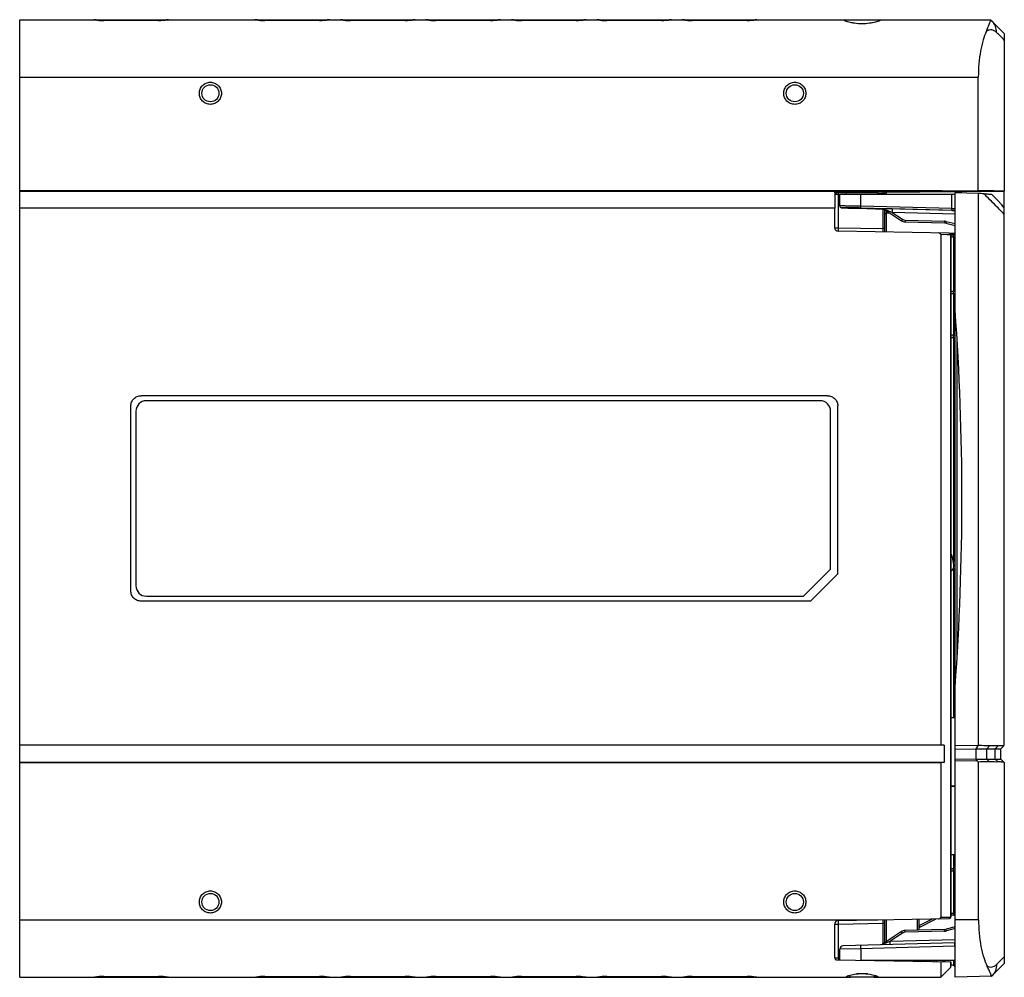
# Model space of a CAD drawing. Units: inches. Extents: x 0 to 34, y 0 to 22.
# Drawn here: x 7.6 to 13.3, y 7.1 to 12.6 of the extents above; entities that cross this region are included whole.
import ezdxf

# ---------------------------------------------------------------- set-up
doc = ezdxf.new("R2010")
doc.units = ezdxf.units.IN
doc.header["$LTSCALE"] = 1.87
doc.header["$MEASUREMENT"] = 0
doc.layers.get('0').update_dxf_attribs({"linetype": 'CONTINUOUS'})
doc.layers.add('ECAD_CN_94286201', color=7, linetype='CONTINUOUS')
doc.layers.add('ECAD_SW_PN-189342', color=7, linetype='CONTINUOUS')

msp = doc.modelspace()

# ---------------------------------------------------------------- linework, layer by layer
at = {"color": 7, "linetype": 'CONTINUOUS'}
for p, q in [((7.6195, 11.5119), (7.6195, 12.5961)), ((7.6195, 12.5961), (13.2101, 12.5961)), ((8.0464, 12.5961), (8.0495, 12.5959)), ((8.0508, 12.5954), (8.0464, 12.5961)), ((8.1038, 12.5915), (8.1038, 12.5961)), ((8.4187, 12.5917), (8.1038, 12.5917)), ((8.4187, 12.5915), (8.1038, 12.5915)), ((8.4187, 12.5915), (8.4187, 12.5961)), ((8.4761, 12.5961), (8.472, 12.5955)), ((8.4761, 12.5961), (8.473, 12.5959)), ((8.9743, 12.5961), (8.9774, 12.5959)), ((8.9787, 12.5954), (8.9743, 12.5961)), ((9.0317, 12.5915), (9.0317, 12.5961)), ((9.3467, 12.5917), (9.0317, 12.5917)), ((9.3467, 12.5915), (9.0317, 12.5915)), ((9.3467, 12.5915), (9.3467, 12.5961)), ((9.4041, 12.5961), (9.4, 12.5955)), ((9.4041, 12.5961), (9.4009, 12.5959)), ((9.4664, 12.5961), (9.4696, 12.5959)), ((9.4708, 12.5954), (9.4664, 12.5961)), ((9.5238, 12.5915), (9.5238, 12.5961)), ((9.8388, 12.5917), (9.5238, 12.5917)), ((9.8388, 12.5915), (9.5238, 12.5915)), ((9.8388, 12.5915), (9.8388, 12.5961)), ((9.8962, 12.5961), (9.8921, 12.5955)), ((9.8962, 12.5961), (9.8931, 12.5959)), ((9.9586, 12.5961), (9.9617, 12.5959)), ((9.963, 12.5954), (9.9586, 12.5961)), ((10.016, 12.5915), (10.016, 12.5961)), ((10.3309, 12.5917), (10.016, 12.5917)), ((10.3309, 12.5915), (10.016, 12.5915)), ((10.3309, 12.5915), (10.3309, 12.5961)), ((10.3883, 12.5961), (10.3843, 12.5955)), ((10.3883, 12.5961), (10.3852, 12.5959)), ((10.4507, 12.5961), (10.4538, 12.5959)), ((10.4551, 12.5954), (10.4507, 12.5961)), ((10.5081, 12.5915), (10.5081, 12.5961)), ((10.8231, 12.5917), (10.5081, 12.5917)), ((10.8231, 12.5915), (10.5081, 12.5915)), ((10.8231, 12.5915), (10.8231, 12.5961)), ((10.8805, 12.5961), (10.8764, 12.5955)), ((10.8805, 12.5961), (10.8773, 12.5959)), ((10.9428, 12.5961), (10.9459, 12.5959)), ((10.9472, 12.5954), (10.9428, 12.5961)), ((11.0002, 12.5915), (11.0002, 12.5961)), ((11.3152, 12.5917), (11.0002, 12.5917)), ((11.3152, 12.5915), (11.0002, 12.5915)), ((11.3152, 12.5915), (11.3152, 12.5961)), ((11.3726, 12.5961), (11.3685, 12.5955)), ((11.3726, 12.5961), (11.3694, 12.5959)), ((11.4349, 12.5961), (11.4381, 12.5959)), ((11.4394, 12.5954), (11.4349, 12.5961)), ((11.4924, 12.5915), (11.4924, 12.5961)), ((11.8073, 12.5917), (11.4924, 12.5917)), ((11.8073, 12.5915), (11.4924, 12.5915)), ((11.8073, 12.5915), (11.8073, 12.5961)), ((11.8647, 12.5961), (11.8606, 12.5955)), ((11.8647, 12.5961), (11.8616, 12.5959)), ((12.3611, 12.5952), (12.3642, 12.5961)), ((12.5756, 12.5961), (12.5787, 12.5952)), ((13.2101, 12.5961), (13.2101, 12.5945)), ((13.2888, 12.5174), (13.2101, 12.5961)), ((13.2888, 12.5174), (13.2888, 11.6103)), ((7.6195, 12.2661), (13.1392, 12.2661)), ((13.1392, 11.6137), (13.1392, 12.2661)), ((12.9304, 11.6119), (7.6195, 11.6119)), ((7.6195, 11.6095), (12.3223, 11.6095)), ((12.3124, 11.5998), (12.3124, 11.5119)), ((12.3186, 11.5915), (12.3124, 11.5915)), ((12.3222, 11.6061), (12.9304, 11.6119)), ((12.3222, 11.6013), (12.3222, 11.6061)), ((12.3253, 11.6013), (12.3222, 11.6013)), ((12.3223, 11.6061), (12.3223, 11.6095)), ((12.3253, 11.6013), (12.3816, 11.6018)), ((12.3319, 11.6013), (12.3318, 11.5915)), ((12.3318, 11.5915), (12.3318, 11.398)), ((12.3784, 11.6017), (12.3319, 11.6013)), ((12.342, 11.5914), (13.0053, 11.5914)), ((12.342, 11.5238), (12.342, 11.5914)), ((12.3784, 11.6032), (12.3808, 11.6034)), ((12.3808, 11.603), (12.3784, 11.6032)), ((12.3816, 11.6034), (12.3816, 11.601)), ((12.3816, 11.601), (12.5582, 11.601)), ((12.4629, 11.5219), (12.4629, 11.5914)), ((12.4699, 11.6048), (12.4817, 11.6048)), ((12.5581, 11.6049), (12.5582, 11.601)), ((12.5582, 11.6033), (13.2888, 11.6097)), ((12.559, 11.6049), (12.5614, 11.6048)), ((12.5614, 11.6048), (12.559, 11.6045)), ((12.5902, 11.6035), (12.5615, 11.6033)), ((12.5902, 11.5937), (12.5624, 11.5935)), ((12.5902, 11.6035), (12.5902, 11.5937)), ((12.5902, 11.5937), (12.5902, 11.5914)), ((12.5998, 11.5936), (12.5998, 11.5914)), ((12.6096, 11.5914), (12.6096, 11.6034)), ((12.9304, 11.6119), (13.1392, 11.6137)), ((12.9867, 11.5084), (12.9867, 11.5914)), ((13.1407, 11.5956), (13.0053, 11.5992)), ((13.0053, 7.0843), (13.0053, 11.5992)), ((13.1407, 8.4208), (13.1407, 11.5956)), ((13.2888, 8.4196), (13.2888, 11.6097)), ((7.6195, 8.4203), (7.6195, 11.5111)), ((12.3124, 11.5111), (7.6195, 11.5111)), ((12.3124, 11.398), (12.3124, 11.5111)), ((12.4548, 11.5102), (12.4548, 11.5102)), ((12.9867, 11.5084), (12.4629, 11.5219)), ((12.987, 11.4986), (12.4632, 11.512)), ((13.2737, 11.5301), (13.2737, 11.5301)), ((13.2888, 11.5124), (13.2737, 11.5301)), ((12.588, 11.5078), (12.5883, 11.5077)), ((12.6088, 11.5075), (12.588, 11.5078)), ((12.5883, 11.5077), (12.5896, 11.5076)), ((12.5902, 11.5065), (12.5902, 11.3935)), ((12.5984, 11.5045), (12.6967, 11.439)), ((12.6422, 11.487), (12.5984, 11.5045)), ((12.5998, 11.5044), (12.5998, 11.3737)), ((12.6096, 11.3735), (12.6096, 11.4971)), ((12.6309, 11.4829), (12.6096, 11.4827)), ((13.0053, 11.4972), (12.6422, 11.5067)), ((13.0053, 11.4776), (12.6422, 11.487)), ((12.6422, 11.487), (12.7019, 11.4472)), ((12.3124, 11.398), (12.3318, 11.398)), ((12.3318, 11.398), (12.5902, 11.3935)), ((12.7019, 11.4472), (12.6967, 11.439)), ((12.7175, 11.4422), (12.9439, 11.4363)), ((12.7175, 11.4324), (12.9439, 11.4265)), ((12.9524, 11.4253), (13.0053, 11.4121)), ((12.9545, 11.4349), (13.0053, 11.4221)), ((12.9721, 11.3672), (12.3318, 11.3784)), ((12.5998, 11.3935), (12.5902, 11.3935)), ((12.5902, 11.3935), (12.5902, 11.3738)), ((12.9227, 11.359), (12.9227, 8.4203)), ((12.9601, 11.3584), (12.9227, 11.359)), ((12.9788, 11.358), (12.9601, 11.3584)), ((13.0053, 11.3658), (12.9771, 11.3655)), ((12.9788, 11.358), (12.9788, 7.4302)), ((12.9796, 11.363), (13.0053, 11.3633)), ((12.9817, 11.3573), (12.9817, 7.4314)), ((13.0053, 11.3561), (12.9817, 11.3559)), ((12.9817, 11.3461), (12.9956, 11.3462)), ((12.9956, 11.3462), (12.9956, 11.3561)), ((12.9956, 11.3462), (13.0053, 11.3464)), ((12.9956, 11.3462), (12.9956, 11.0321)), ((12.9956, 11.0321), (12.9817, 11.032)), ((12.9956, 11.0175), (12.9817, 11.0174)), ((13.0053, 11.0321), (12.9956, 11.0321)), ((12.9956, 11.0175), (12.9956, 10.7795)), ((12.9956, 10.7795), (12.9817, 10.7795)), ((12.9956, 10.7649), (12.9817, 10.7649)), ((13.0053, 10.7649), (12.9956, 10.7649)), ((12.9956, 10.7649), (12.9956, 9.4732)), ((13.0149, 10.7501), (13.0149, 8.9303)), ((12.2711, 10.4315), (8.3183, 10.4315)), ((12.2288, 10.4027), (8.3488, 10.4027)), ((8.2593, 9.3079), (8.2593, 10.3725)), ((8.2888, 10.3427), (8.2888, 9.3377)), ((12.2888, 9.4337), (12.2888, 10.3427)), ((12.3301, 9.4063), (12.3301, 10.3725)), ((12.2888, 9.4337), (12.1328, 9.2777)), ((12.9956, 9.4389), (12.9956, 8.5791)), ((12.1727, 9.2489), (8.3183, 9.2489)), ((8.3488, 9.2777), (12.1328, 9.2777)), ((12.9227, 8.4203), (7.6195, 8.4203)), ((7.6195, 7.0843), (7.6195, 8.4192)), ((12.9424, 8.4192), (7.6195, 8.4192)), ((12.9424, 8.4192), (12.9227, 8.4203)), ((12.9424, 8.4192), (12.9424, 8.3213)), ((13.0053, 8.4187), (13.1401, 8.4203)), ((13.0053, 8.3978), (13.1262, 8.3992)), ((13.1262, 8.3992), (13.1401, 8.4203)), ((13.1262, 8.3993), (13.2691, 8.3993)), ((13.1262, 8.3402), (13.1262, 8.3993)), ((13.1401, 8.4203), (13.1407, 8.4208)), ((13.1873, 8.3993), (13.2056, 8.4184)), ((13.1873, 8.3402), (13.1873, 8.3993)), ((13.2362, 8.3993), (13.2547, 8.4183)), ((13.2362, 8.3402), (13.2362, 8.3993)), ((13.2691, 8.3993), (13.2888, 8.419)), ((13.2691, 8.3402), (13.2691, 8.3993)), ((13.0053, 8.3417), (13.1262, 8.3402)), ((13.134, 8.3283), (13.1262, 8.3403)), ((13.1262, 8.3402), (13.2691, 8.3402)), ((13.2028, 8.324), (13.1873, 8.3402)), ((13.2526, 8.3234), (13.2362, 8.3402)), ((13.288, 8.3213), (13.2691, 8.3402)), ((12.9424, 8.3213), (7.6195, 8.3213)), ((12.9227, 8.3193), (7.6195, 8.3193)), ((12.9424, 8.3213), (12.9227, 8.3193)), ((12.9227, 8.3193), (12.9227, 7.4293)), ((13.134, 8.3283), (13.0053, 8.3295)), ((13.1407, 8.3226), (13.134, 8.3283)), ((13.1407, 7.4149), (13.1407, 8.3226)), ((13.2888, 8.3205), (13.2888, 7.163)), ((12.9956, 7.7909), (12.9956, 7.7086)), ((12.9956, 7.7086), (12.9817, 7.7086)), ((12.9956, 7.694), (12.9817, 7.6941)), ((13.0053, 7.694), (12.9956, 7.694)), ((12.9956, 7.694), (12.9956, 7.4519)), ((12.9227, 7.4293), (12.9788, 7.4302)), ((12.9956, 7.4519), (12.9817, 7.4518)), ((12.9956, 7.4421), (12.9817, 7.442)), ((13.0053, 7.4519), (12.9956, 7.4519)), ((12.9956, 7.4519), (12.9956, 7.4421)), ((7.6195, 7.4143), (12.5609, 7.4143)), ((12.3124, 7.3907), (12.3318, 7.3907)), ((12.3124, 7.1935), (12.3124, 7.3907)), ((12.3318, 7.4103), (12.9721, 7.4215)), ((12.3318, 7.3907), (12.5902, 7.3952)), ((12.3318, 7.3907), (12.3318, 7.1933)), ((12.5902, 7.4148), (12.5902, 7.3952)), ((12.5998, 7.3952), (12.5902, 7.3952)), ((12.5902, 7.3952), (12.5902, 7.2759)), ((12.5998, 7.415), (12.5998, 7.2823)), ((12.6095, 7.4152), (12.6095, 7.2888)), ((12.787, 7.4183), (12.787, 7.3554)), ((12.7967, 7.4184), (12.7967, 7.3556)), ((12.7981, 7.3813), (12.8752, 7.4198)), ((12.8021, 7.3725), (12.8897, 7.4162)), ((12.8881, 7.4199), (12.8897, 7.4162)), ((13.0053, 7.375), (12.9533, 7.3608)), ((13.1407, 7.4149), (13.0053, 7.4143)), ((12.6967, 7.3469), (12.588, 7.2744)), ((12.7019, 7.3388), (12.6322, 7.2922)), ((12.7019, 7.3388), (12.6967, 7.3469)), ((12.944, 7.3595), (12.7175, 7.3535)), ((12.944, 7.3496), (12.7175, 7.3437)), ((13.0053, 7.3649), (12.9556, 7.3513)), ((13.0048, 7.2823), (12.3611, 7.2655)), ((13.0042, 7.2626), (12.4629, 7.2485)), ((12.588, 7.2744), (12.6322, 7.2922)), ((12.6322, 7.2922), (13.0053, 7.302)), ((13.0042, 7.2626), (13.0042, 7.2027)), ((12.4629, 7.2485), (12.342, 7.2458)), ((12.342, 7.1833), (12.342, 7.2458)), ((12.4629, 7.2485), (12.4629, 7.1823)), ((13.2437, 7.1574), (13.2888, 7.2022)), ((12.3318, 7.1933), (12.3124, 7.1935)), ((12.3221, 7.1851), (12.3173, 7.1851)), ((12.3221, 7.1836), (12.9817, 7.1721)), ((12.342, 7.1931), (12.3318, 7.1933)), ((12.3318, 7.1933), (12.3318, 7.1835)), ((12.4629, 7.1823), (13.0053, 7.1823)), ((12.5901, 7.1821), (12.5902, 7.179)), ((12.6094, 7.1821), (12.6095, 7.1786)), ((12.787, 7.1822), (12.787, 7.1755)), ((12.9227, 7.1732), (12.9227, 7.0843)), ((12.9485, 7.1727), (12.9305, 7.181)), ((12.9788, 7.1722), (12.9788, 7.1405)), ((12.9817, 7.1721), (12.9817, 7.1474)), ((12.9996, 7.1491), (12.9817, 7.1574)), ((12.9956, 7.1731), (13.0053, 7.1731)), ((12.9956, 7.1731), (12.9956, 7.151)), ((13.2156, 7.0898), (13.2888, 7.163)), ((8.1038, 7.089), (8.4187, 7.089)), ((8.1038, 7.0843), (8.1038, 7.089)), ((8.1038, 7.0887), (8.4187, 7.0887)), ((8.4187, 7.089), (8.4187, 7.0843)), ((9.0317, 7.089), (9.3467, 7.089)), ((9.0317, 7.0843), (9.0317, 7.089)), ((9.0317, 7.0887), (9.3467, 7.0887)), ((9.3467, 7.089), (9.3467, 7.0843)), ((9.5238, 7.089), (9.8388, 7.089)), ((9.5238, 7.0843), (9.5238, 7.089)), ((9.5238, 7.0887), (9.8388, 7.0887)), ((9.8388, 7.089), (9.8388, 7.0843)), ((10.016, 7.089), (10.3309, 7.089)), ((10.016, 7.0843), (10.016, 7.089)), ((10.016, 7.0887), (10.3309, 7.0887)), ((10.3309, 7.089), (10.3309, 7.0843)), ((10.5081, 7.089), (10.8231, 7.089)), ((10.5081, 7.0843), (10.5081, 7.089)), ((10.5081, 7.0887), (10.8231, 7.0887)), ((10.8231, 7.089), (10.8231, 7.0843)), ((11.0002, 7.089), (11.3152, 7.089)), ((11.0002, 7.0843), (11.0002, 7.089)), ((11.0002, 7.0887), (11.3152, 7.0887)), ((11.3152, 7.089), (11.3152, 7.0843)), ((11.4924, 7.089), (11.8073, 7.089)), ((11.4924, 7.0843), (11.4924, 7.089)), ((11.4924, 7.0887), (11.8073, 7.0887)), ((11.8073, 7.089), (11.8073, 7.0843)), ((12.4036, 7.0839), (12.3931, 7.0941)), ((12.5018, 7.1036), (12.438, 7.1036)), ((12.5362, 7.0839), (12.5467, 7.0941)), ((12.9788, 7.1405), (12.9227, 7.0843)), ((13.2156, 7.0898), (13.0053, 7.0843)), ((13.2156, 7.09), (13.2156, 7.0898)), ((7.6195, 7.0843), (12.4032, 7.0843)), ((8.0464, 7.0843), (8.0505, 7.085)), ((8.0464, 7.0843), (8.0495, 7.0846)), ((8.4717, 7.085), (8.4761, 7.0843)), ((8.4761, 7.0843), (8.473, 7.0846)), ((8.9743, 7.0843), (8.9784, 7.085)), ((8.9743, 7.0843), (8.9775, 7.0846)), ((9.3997, 7.085), (9.4041, 7.0843)), ((9.4041, 7.0843), (9.401, 7.0846)), ((9.4664, 7.0843), (9.4705, 7.085)), ((9.4664, 7.0843), (9.4696, 7.0846)), ((9.8918, 7.085), (9.8962, 7.0843)), ((9.8962, 7.0843), (9.8931, 7.0846)), ((9.9586, 7.0843), (9.9627, 7.085)), ((9.9586, 7.0843), (9.9617, 7.0846)), ((10.3839, 7.085), (10.3883, 7.0843)), ((10.3883, 7.0843), (10.3852, 7.0846)), ((10.4507, 7.0843), (10.4548, 7.085)), ((10.4507, 7.0843), (10.4539, 7.0846)), ((10.8761, 7.085), (10.8805, 7.0843)), ((10.8805, 7.0843), (10.8773, 7.0846)), ((10.9428, 7.0843), (10.9469, 7.085)), ((10.9428, 7.0843), (10.946, 7.0846)), ((11.3682, 7.085), (11.3726, 7.0843)), ((11.3726, 7.0843), (11.3695, 7.0846)), ((11.4349, 7.0843), (11.439, 7.085)), ((11.4349, 7.0843), (11.4381, 7.0846)), ((11.8603, 7.085), (11.8647, 7.0843)), ((11.8647, 7.0843), (11.8616, 7.0846)), ((12.5362, 7.0839), (12.4036, 7.0839)), ((12.5366, 7.0843), (12.9227, 7.0843))]:
    msp.add_line(p, q, dxfattribs=at)
for points in [[(8.1038, 12.5917), (8.0885, 12.592), (8.0727, 12.5931), (8.0599, 12.5944), (8.052, 12.5955), (8.0495, 12.5959)], [(8.473, 12.5959), (8.4706, 12.5955), (8.4629, 12.5944), (8.4505, 12.5931), (8.435, 12.5921), (8.4187, 12.5917)], [(9.0317, 12.5917), (9.0165, 12.592), (9.0006, 12.5931), (8.9879, 12.5944), (8.9799, 12.5955), (8.9774, 12.5959)], [(9.4009, 12.5959), (9.3986, 12.5955), (9.3908, 12.5944), (9.3785, 12.5931), (9.363, 12.5921), (9.3467, 12.5917)], [(9.5238, 12.5917), (9.5086, 12.592), (9.4928, 12.5931), (9.48, 12.5944), (9.4721, 12.5955), (9.4696, 12.5959)], [(9.8931, 12.5959), (9.8907, 12.5955), (9.883, 12.5944), (9.8706, 12.5931), (9.8551, 12.5921), (9.8388, 12.5917)], [(10.016, 12.5917), (10.0007, 12.592), (9.9849, 12.5931), (9.9721, 12.5944), (9.9642, 12.5955), (9.9617, 12.5959)], [(10.3852, 12.5959), (10.3828, 12.5955), (10.3751, 12.5944), (10.3627, 12.5931), (10.3472, 12.5921), (10.3309, 12.5917)], [(10.5081, 12.5917), (10.4929, 12.592), (10.477, 12.5931), (10.4643, 12.5944), (10.4563, 12.5955), (10.4538, 12.5959)], [(10.8773, 12.5959), (10.8749, 12.5955), (10.8672, 12.5944), (10.8548, 12.5931), (10.8393, 12.5921), (10.8231, 12.5917)], [(11.0002, 12.5917), (10.985, 12.592), (10.9691, 12.5931), (10.9564, 12.5944), (10.9484, 12.5955), (10.9459, 12.5959)], [(11.3694, 12.5959), (11.3671, 12.5955), (11.3593, 12.5944), (11.347, 12.5931), (11.3315, 12.5921), (11.3152, 12.5917)], [(11.4924, 12.5917), (11.4771, 12.592), (11.4613, 12.5931), (11.4485, 12.5944), (11.4406, 12.5955), (11.4381, 12.5959)], [(11.8616, 12.5959), (11.8592, 12.5955), (11.8515, 12.5944), (11.8391, 12.5931), (11.8236, 12.5921), (11.8073, 12.5917)], [(13.2737, 11.5301), (13.245, 11.5604), (13.2156, 11.5909)], [(12.342, 11.5238), (12.3425, 11.5207), (12.3444, 11.5173), (12.347, 11.5152), (12.3492, 11.5143), (12.3504, 11.514), (12.3512, 11.5139), (12.3519, 11.5138), (12.3526, 11.5138), (12.3535, 11.5137), (12.3545, 11.5136), (12.3557, 11.5136), (12.3571, 11.5135), (12.3586, 11.5134), (12.3604, 11.5133), (12.3624, 11.5132), (12.3646, 11.5131), (12.3671, 11.513), (12.3699, 11.5129), (12.373, 11.5128), (12.3763, 11.5127), (12.38, 11.5125), (12.384, 11.5124), (12.3883, 11.5122), (12.3929, 11.5121), (12.3978, 11.5119), (12.4031, 11.5117), (12.4086, 11.5116), (12.4145, 11.5114), (12.4207, 11.5112), (12.4273, 11.511), (12.434, 11.5108), (12.4411, 11.5106), (12.4485, 11.5104), (12.5947, 11.5064)], [(12.5895, 11.5076), (12.5895, 11.5076), (12.5904, 11.5075), (12.5918, 11.5072), (12.5932, 11.5069), (12.5947, 11.5064)], [(12.5947, 11.5064), (12.5964, 11.5057), (12.5984, 11.5046), (12.5987, 11.5044)], [(8.0495, 7.0846), (8.0519, 7.0849), (8.0596, 7.086), (8.072, 7.0873), (8.0875, 7.0884), (8.1038, 7.0887)], [(8.4187, 7.0887), (8.434, 7.0884), (8.4498, 7.0874), (8.4626, 7.086), (8.4705, 7.0849), (8.473, 7.0846)], [(8.9775, 7.0846), (8.9798, 7.0849), (8.9876, 7.086), (8.9999, 7.0873), (9.0154, 7.0884), (9.0317, 7.0887)], [(9.3467, 7.0887), (9.3619, 7.0884), (9.3778, 7.0874), (9.3905, 7.086), (9.3985, 7.0849), (9.401, 7.0846)], [(9.4696, 7.0846), (9.472, 7.0849), (9.4797, 7.086), (9.4921, 7.0873), (9.5076, 7.0884), (9.5238, 7.0887)], [(9.8388, 7.0887), (9.8541, 7.0884), (9.8699, 7.0874), (9.8826, 7.086), (9.8906, 7.0849), (9.8931, 7.0846)], [(9.9617, 7.0846), (9.9641, 7.0849), (9.9718, 7.086), (9.9842, 7.0873), (9.9997, 7.0884), (10.016, 7.0887)], [(10.3309, 7.0887), (10.3462, 7.0884), (10.362, 7.0874), (10.3748, 7.086), (10.3827, 7.0849), (10.3852, 7.0846)], [(10.4538, 7.0846), (10.4562, 7.0849), (10.4639, 7.086), (10.4763, 7.0873), (10.4918, 7.0884), (10.5081, 7.0887)], [(10.8231, 7.0887), (10.8383, 7.0884), (10.8542, 7.0874), (10.8669, 7.086), (10.8748, 7.0849), (10.8773, 7.0846)], [(10.946, 7.0846), (10.9484, 7.0849), (10.9561, 7.086), (10.9684, 7.0873), (10.9839, 7.0884), (11.0002, 7.0887)], [(11.3152, 7.0887), (11.3304, 7.0884), (11.3463, 7.0874), (11.359, 7.086), (11.367, 7.0849), (11.3695, 7.0846)], [(11.4381, 7.0846), (11.4405, 7.0849), (11.4482, 7.086), (11.4606, 7.0873), (11.4761, 7.0884), (11.4924, 7.0887)], [(11.8073, 7.0887), (11.8226, 7.0884), (11.8384, 7.0874), (11.8511, 7.086), (11.8591, 7.0849), (11.8616, 7.0846)]]:
    msp.add_lwpolyline(points, dxfattribs=at)
for centre in [(8.7176, 12.1725), (12.0825, 12.1725), (8.7176, 7.5174), (12.0825, 7.5174)]:
    msp.add_circle(centre, 0.0492, dxfattribs=at)
for centre, radius, start, end in [((8.0464, 12.5764), 0.0197, 73.9972, 80.853), ((8.1039, 12.9492), 0.3578, 261.4656, 269.9853), ((8.4185, 12.9515), 0.36, 270.0412, 278.5583), ((8.4761, 12.5764), 0.0197, 99.2278, 106.063), ((8.9743, 12.5764), 0.0197, 73.9972, 80.853), ((9.0318, 12.9492), 0.3578, 261.4656, 269.9853), ((9.3464, 12.9515), 0.36, 270.0412, 278.5583), ((9.4041, 12.5764), 0.0197, 99.2278, 106.063), ((9.4664, 12.5764), 0.0197, 73.9972, 80.853), ((9.5239, 12.9492), 0.3578, 261.4656, 269.9853), ((9.8386, 12.9515), 0.36, 270.0412, 278.5583), ((9.8962, 12.5764), 0.0197, 99.2278, 106.063), ((9.9586, 12.5764), 0.0197, 73.9972, 80.853), ((10.0161, 12.9492), 0.3578, 261.4656, 269.9853), ((10.3307, 12.9515), 0.36, 270.0412, 278.5583), ((10.3883, 12.5764), 0.0197, 99.2278, 106.063), ((10.4507, 12.5764), 0.0197, 73.9972, 80.853), ((10.5082, 12.9492), 0.3578, 261.4656, 269.9853), ((10.8228, 12.9515), 0.36, 270.0412, 278.5583), ((10.8805, 12.5764), 0.0197, 99.2278, 106.063), ((10.9428, 12.5764), 0.0197, 73.9972, 80.853), ((11.0003, 12.9492), 0.3578, 261.4656, 269.9853), ((11.3149, 12.9515), 0.36, 270.0412, 278.5583), ((11.3726, 12.5764), 0.0197, 99.2278, 106.063), ((11.4349, 12.5764), 0.0197, 73.9972, 80.853), ((11.4924, 12.9492), 0.3578, 261.4656, 269.9853), ((11.8071, 12.9515), 0.36, 270.0412, 278.5583), ((11.8647, 12.5764), 0.0197, 99.2278, 106.063), ((8.3972, 7.6077), 6.9029, 44.876, 45.40366), ((12.3223, 11.5963), 0.00984, 90.4666, 180.0036), ((12.3223, 11.5915), 0.00984, 90.4813, 180.0165), ((12.3162, 15.1813), 3.5898, 270.0389, 270.2492), ((12.3241, 12.4968), 0.8956, 270.0768, 270.4983), ((12.3717, 11.6012), 0.00984, 299.5022, 358.5), ((12.5681, 11.6012), 0.00984, 181.5, 240.4978), ((12.6097, 11.5936), 0.00984, 90.4789, 180.0142), ((12.5376, -1.0922), 12.7021, 87.14042, 87.27871), ((13.2039, 11.4648), 0.0956, 27.3465, 43.0714), ((12.5878, 11.4879), 0.0197, 77.956, 88.4923), ((12.5878, 11.488), 0.0197, 67.6788, 77.9372), ((12.5878, 11.4879), 0.0197, 56.3258, 67.6571), ((12.3783, 1.363), 10.1471, 88.50964, 88.69849), ((13.0491, 13.8473), 2.3495, 268.4866, 268.9348), ((12.3321, 11.398), 0.0197, 180, 269), ((12.7186, 11.4717), 0.0394, 236.3099, 268.5), ((12.9425, 11.387), 0.0494, 75.9825, 88.4813), ((12.9428, 11.3871), 0.0394, 75.9638, 88.5), ((12.9719, 11.3573), 0.00984, 0, 89), ((9.4342, 11.0248), 3.5614, 359.8829, 0.1171), ((-1.9553, 9.8402), 15, 355.84788, 4.15212), ((10.065, 10.7722), 2.9306, 359.8577, 0.1423), ((8.3488, 10.3427), 0.06, 90, 180), ((12.2288, 10.3427), 0.06, 0, 90), ((8.3488, 9.3377), 0.06, 180, 270), ((10.065, 7.7013), 2.9306, 359.8577, 0.1423), ((12.9719, 7.4314), 0.00984, 271, 360), ((12.9955, 7.4519), 0.00984, 270.5, 360), ((12.3321, 7.3907), 0.0197, 91, 180), ((12.8065, 7.3637), 0.00984, 116.5651, 160.7018), ((12.8853, 7.425), 0.00984, 296.5651, 329.6223), ((12.7186, 7.3142), 0.0394, 91.5, 123.6901), ((12.943, 7.3988), 0.0394, 271.5, 285.2551), ((12.9427, 7.399), 0.0494, 271.5247, 285.2304), ((12.3616, 7.2458), 0.0197, 91.5, 180), ((12.5771, 7.2908), 0.0197, 287.9621, 303.6901), ((12.3223, 7.1935), 0.00984, 180, 269), ((12.5681, 7.1725), 0.00984, 119.5023, 132.9957), ((12.6097, 7.1885), 0.00984, 219.7592, 239.6798), ((12.8065, 7.185), 0.00984, 196.3989, 269), ((12.905, 7.1833), 0.00984, 180, 239.3332), ((12.9719, 7.1474), 0.00984, 315, 360), ((13.0153, 7.1731), 0.0198, 168.1521, 179.9791), ((13.0154, 7.1731), 0.0198, 152.0832, 168.0943), ((12.9955, 7.1402), 0.00984, 0, 65.2416), ((8.104, 6.729), 0.36, 90.0412, 98.5583), ((8.4186, 6.7312), 0.3578, 81.4656, 89.9853), ((9.032, 6.729), 0.36, 90.0412, 98.5583), ((9.3466, 6.7312), 0.3578, 81.4656, 89.9853), ((9.5241, 6.729), 0.36, 90.0412, 98.5583), ((9.8387, 6.7312), 0.3578, 81.4656, 89.9853), ((10.0162, 6.729), 0.36, 90.0412, 98.5583), ((10.3308, 6.7312), 0.3578, 81.4656, 89.9853), ((10.5084, 6.729), 0.36, 90.0412, 98.5583), ((10.823, 6.7312), 0.3578, 81.4656, 89.9853), ((11.0005, 6.729), 0.36, 90.0412, 98.5583), ((11.3151, 6.7312), 0.3578, 81.4656, 89.9853), ((11.4926, 6.729), 0.36, 90.0412, 98.5583), ((11.8072, 6.7312), 0.3578, 81.4656, 89.9853), ((13.1839, 7.1263), 0.0482, 311.0753, 315.043), ((8.0464, 7.104), 0.0197, 279.2278, 286.063), ((8.4761, 7.104), 0.0197, 253.9972, 260.853), ((8.9743, 7.104), 0.0197, 279.2278, 286.063), ((9.4041, 7.104), 0.0197, 253.9972, 260.853), ((9.4664, 7.104), 0.0197, 279.2278, 286.063), ((9.8962, 7.104), 0.0197, 253.9972, 260.853), ((9.9586, 7.104), 0.0197, 279.2278, 286.063), ((10.3883, 7.104), 0.0197, 253.9972, 260.853), ((10.4507, 7.104), 0.0197, 279.2278, 286.063), ((10.8805, 7.104), 0.0197, 253.9972, 260.853), ((10.9428, 7.104), 0.0197, 279.2278, 286.063), ((11.3726, 7.104), 0.0197, 253.9972, 260.853), ((11.4349, 7.104), 0.0197, 279.2278, 286.063), ((11.8647, 7.104), 0.0197, 253.9972, 260.853)]:
    msp.add_arc(centre, radius, start, end, dxfattribs=at)
msp.add_ellipse((12.1727, 9.8402), major_axis=(14.9971, 14.9971), ratio=0.019719, start_param=-1.590512, end_param=-1.580013, dxfattribs=at)
for points, knots in [([(12.4699, 12.5723), (12.4559, 12.5723), (12.4355, 12.5737), (12.4099, 12.5782), (12.3938, 12.5821), (12.3805, 12.586), (12.3715, 12.5893), (12.3661, 12.5917), (12.3634, 12.593), (12.3619, 12.5941), (12.3611, 12.5949), (12.3611, 12.5952)], [0, 0, 0, 0, 0.373609, 0.542661, 0.691979, 0.816838, 0.91235, 0.947498, 0.973704, 0.990985, 1, 1, 1, 1]), ([(12.5787, 12.5952), (12.5787, 12.5949), (12.578, 12.5941), (12.5764, 12.593), (12.5737, 12.5917), (12.5684, 12.5893), (12.5593, 12.586), (12.5461, 12.5821), (12.5299, 12.5782), (12.5043, 12.5737), (12.4839, 12.5723), (12.4699, 12.5723)], [0, 0, 0, 0, 0.009015, 0.026296, 0.052502, 0.087649, 0.183162, 0.308021, 0.45734, 0.626391, 1, 1, 1, 1]), ([(13.1856, 12.5299), (13.1893, 12.538), (13.1955, 12.5524), (13.2031, 12.5714), (13.2076, 12.5838), (13.2096, 12.5909), (13.2101, 12.5935), (13.2101, 12.5945)], [0, 0, 0, 0, 0.38267, 0.681031, 0.888118, 0.956041, 1, 1, 1, 1]), ([(13.218, 12.5882), (13.2174, 12.5888), (13.2149, 12.5911), (13.2122, 12.5932), (13.2101, 12.5945)], [0, 0, 0, 0, 0.262963, 1, 1, 1, 1]), ([(13.2437, 12.523), (13.244, 12.5351), (13.2398, 12.5592), (13.2264, 12.5798), (13.218, 12.5882)], [0, 0, 0, 0, 0.504492, 1, 1, 1, 1]), ([(13.1856, 12.5299), (13.1783, 12.5136), (13.165, 12.4764), (13.1447, 12.3888), (13.1392, 12.3165), (13.1392, 12.2661)], [0, 0, 0, 0, 0.199867, 0.438265, 1, 1, 1, 1]), ([(13.2437, 12.523), (13.2398, 12.5269), (13.2314, 12.5334), (13.2163, 12.5381), (13.2005, 12.5369), (13.1905, 12.5327), (13.1856, 12.5299)], [0, 0, 0, 0, 0.260315, 0.495614, 0.733967, 1, 1, 1, 1]), ([(8.654, 12.1725), (8.654, 12.1807), (8.6573, 12.1974), (8.6713, 12.2185), (8.6925, 12.2327), (8.7176, 12.2377), (8.7426, 12.2327), (8.7638, 12.2185), (8.7778, 12.1974), (8.7811, 12.1807), (8.7811, 12.1725)], [0, 0, 0, 0, 0.124332, 0.24901, 0.374291, 0.5, 0.625708, 0.750989, 0.875668, 1, 1, 1, 1]), ([(12.0189, 12.1725), (12.0189, 12.1807), (12.0222, 12.1974), (12.0363, 12.2185), (12.0574, 12.2327), (12.0825, 12.2377), (12.1076, 12.2327), (12.1287, 12.2185), (12.1428, 12.1974), (12.1461, 12.1807), (12.1461, 12.1725)], [0, 0, 0, 0, 0.124332, 0.24901, 0.374291, 0.5, 0.625708, 0.750989, 0.875668, 1, 1, 1, 1]), ([(8.7811, 12.1725), (8.7812, 12.1643), (8.7779, 12.1476), (8.7638, 12.1264), (8.7427, 12.1122), (8.7176, 12.1071), (8.6924, 12.1122), (8.6713, 12.1264), (8.6572, 12.1476), (8.6539, 12.1643), (8.654, 12.1725)], [0, 0, 0, 0, 0.124326, 0.24903, 0.374319, 0.5, 0.62568, 0.750969, 0.875674, 1, 1, 1, 1]), ([(12.1461, 12.1725), (12.1461, 12.1643), (12.1429, 12.1476), (12.1288, 12.1264), (12.1076, 12.1122), (12.0825, 12.1071), (12.0574, 12.1122), (12.0362, 12.1264), (12.0222, 12.1476), (12.0189, 12.1643), (12.0189, 12.1725)], [0, 0, 0, 0, 0.124326, 0.24903, 0.374319, 0.5, 0.62568, 0.750969, 0.875674, 1, 1, 1, 1]), ([(12.3124, 11.5998), (12.3124, 11.6023), (12.3145, 11.6075), (12.3198, 11.6095), (12.3223, 11.6095)], [0, 0, 0, 0, 0.498794, 1, 1, 1, 1]), ([(12.3253, 11.6013), (12.3234, 11.6013), (12.3194, 11.5982), (12.3186, 11.5938), (12.3186, 11.5915)], [0, 0, 0, 0, 0.436084, 1, 1, 1, 1]), ([(12.3808, 11.6034), (12.3915, 11.6039), (12.4212, 11.6041), (12.4509, 11.6046), (12.4699, 11.6048)], [0, 0, 0, 0, 0.361209, 1, 1, 1, 1]), ([(12.4817, 11.6048), (12.4982, 11.605), (12.524, 11.605), (12.5497, 11.6052), (12.559, 11.6049)], [0, 0, 0, 0, 0.640805, 1, 1, 1, 1]), ([(12.6096, 11.6034), (12.6096, 11.6036), (12.6088, 11.6034), (12.608, 11.6036), (12.6061, 11.6035), (12.6038, 11.6036), (12.6009, 11.6036), (12.5963, 11.6036), (12.5927, 11.6036), (12.5902, 11.6035)], [0, 0, 0, 0, 0.019268, 0.075826, 0.16775, 0.291627, 0.442808, 0.615658, 1, 1, 1, 1]), ([(12.5998, 11.5936), (12.5998, 11.5937), (12.5995, 11.5936), (12.599, 11.5937), (12.5981, 11.5937), (12.5964, 11.5938), (12.5937, 11.5937), (12.5914, 11.5937), (12.5902, 11.5937)], [0, 0, 0, 0, 0.019885, 0.07663, 0.168658, 0.292568, 0.616336, 1, 1, 1, 1]), ([(13.1392, 11.6137), (13.1693, 11.6133), (13.2191, 11.6125), (13.269, 11.6112), (13.2888, 11.6103)], [0, 0, 0, 0, 0.602886, 1, 1, 1, 1]), ([(13.1713, 11.5941), (13.1774, 11.5938), (13.186, 11.5933), (13.1967, 11.5927), (13.2029, 11.5923), (13.2078, 11.5919), (13.2117, 11.5916), (13.214, 11.5911), (13.2153, 11.5911), (13.2156, 11.5909)], [0, 0, 0, 0, 0.41427, 0.581038, 0.721175, 0.834247, 0.919705, 0.975942, 1, 1, 1, 1]), ([(13.2888, 11.4755), (13.2729, 11.492), (13.2338, 11.5317), (13.1944, 11.571), (13.1713, 11.5941)], [0, 0, 0, 0, 0.412679, 1, 1, 1, 1]), ([(12.4629, 11.5219), (12.4549, 11.5221), (12.4393, 11.5224), (12.4168, 11.5229), (12.3961, 11.5233), (12.3804, 11.5236), (12.3694, 11.5238), (12.3624, 11.5238), (12.3564, 11.5239), (12.3514, 11.5239), (12.3475, 11.5239), (12.3448, 11.5239), (12.3434, 11.5239), (12.3426, 11.5239), (12.3423, 11.5238), (12.342, 11.5238), (12.342, 11.5238)], [0, 0, 0, 0, 0.197871, 0.386735, 0.559547, 0.71031, 0.775665, 0.833548, 0.883432, 0.924859, 0.957485, 0.980991, 0.989256, 0.99518, 0.998754, 1, 1, 1, 1]), ([(12.4632, 11.512), (12.4491, 11.5124), (12.4232, 11.513), (12.3926, 11.5137), (12.3742, 11.514), (12.3662, 11.5141), (12.3614, 11.5141), (12.3576, 11.5141), (12.3547, 11.5141), (12.3529, 11.5141), (12.352, 11.514), (12.3517, 11.514), (12.3515, 11.5139), (12.3519, 11.5139), (12.3522, 11.5138), (12.3534, 11.5137), (12.3553, 11.5136), (12.3601, 11.5133), (12.3683, 11.513), (12.3868, 11.5123), (12.416, 11.5113), (12.441, 11.5106), (12.4548, 11.5102)], [0, 0, 0, 0, 0.196531, 0.362315, 0.426417, 0.452736, 0.474911, 0.492767, 0.506146, 0.514926, 0.517576, 0.519061, 0.519426, 0.520344, 0.522422, 0.525664, 0.535617, 0.550136, 0.5923, 0.6507, 0.807709, 1, 1, 1, 1]), ([(12.4632, 11.512), (12.4631, 11.5121), (12.4631, 11.5124), (12.463, 11.5129), (12.4629, 11.5138), (12.4629, 11.5156), (12.4628, 11.5183), (12.4629, 11.5206), (12.4629, 11.5219)], [0, 0, 0, 0, 0.023298, 0.081802, 0.174572, 0.298634, 0.621345, 1, 1, 1, 1]), ([(12.6096, 11.4827), (12.6071, 11.4827), (12.602, 11.4807), (12.5998, 11.4756), (12.5998, 11.4732)], [0, 0, 0, 0, 0.50549, 1, 1, 1, 1]), ([(12.6422, 11.5067), (12.6424, 11.5066), (12.6423, 11.5059), (12.6425, 11.505), (12.6424, 11.5031), (12.6425, 11.5007), (12.6424, 11.4977), (12.6424, 11.4931), (12.6423, 11.4895), (12.6422, 11.487)], [0, 0, 0, 0, 0.021332, 0.079329, 0.172339, 0.296595, 0.447568, 0.619659, 1, 1, 1, 1]), ([(12.987, 11.4986), (12.9869, 11.4986), (12.9869, 11.4989), (12.9868, 11.4994), (12.9868, 11.5004), (12.9867, 11.5021), (12.9867, 11.5049), (12.9867, 11.5072), (12.9867, 11.5084)], [0, 0, 0, 0, 0.023298, 0.081802, 0.174573, 0.298635, 0.621346, 1, 1, 1, 1]), ([(13.0053, 11.5079), (13.0053, 11.5078), (13.0046, 11.508), (13.0038, 11.5078), (13.002, 11.508), (12.9998, 11.508), (12.997, 11.5081), (12.9926, 11.5082), (12.9891, 11.5083), (12.9867, 11.5084)], [0, 0, 0, 0, 0.019063, 0.075269, 0.166667, 0.289958, 0.440703, 0.613498, 1, 1, 1, 1]), ([(12.3318, 11.398), (12.3317, 11.3955), (12.3317, 11.3919), (12.3316, 11.3872), (12.3316, 11.3843), (12.3317, 11.3819), (12.3316, 11.38), (12.3318, 11.3791), (12.3316, 11.3784), (12.3318, 11.3784)], [0, 0, 0, 0, 0.38252, 0.555397, 0.706801, 0.831043, 0.923531, 0.980442, 1, 1, 1, 1]), ([(12.7175, 11.4422), (12.7175, 11.441), (12.7175, 11.4387), (12.7174, 11.4359), (12.7175, 11.4342), (12.7174, 11.4332), (12.7175, 11.4328), (12.7175, 11.4324), (12.7175, 11.4324)], [0, 0, 0, 0, 0.381824, 0.70652, 0.830743, 0.922937, 0.979948, 1, 1, 1, 1]), ([(12.9439, 11.4363), (12.9438, 11.4351), (12.9438, 11.4327), (12.9437, 11.43), (12.9438, 11.4283), (12.9437, 11.4273), (12.9438, 11.4269), (12.9438, 11.4265), (12.9439, 11.4265)], [0, 0, 0, 0, 0.381824, 0.70652, 0.830743, 0.922937, 0.979948, 1, 1, 1, 1]), ([(12.9545, 11.4349), (12.9542, 11.4336), (12.9537, 11.4314), (12.953, 11.4287), (12.9527, 11.4271), (12.9524, 11.4261), (12.9524, 11.4257), (12.9523, 11.4253), (12.9524, 11.4253)], [0, 0, 0, 0, 0.382274, 0.706899, 0.831008, 0.923089, 0.980012, 1, 1, 1, 1]), ([(12.9227, 11.359), (12.9227, 11.3605), (12.9217, 11.3634), (12.9172, 11.3672), (12.9128, 11.3682), (12.9099, 11.3683)], [0, 0, 0, 0, 0.249651, 0.500729, 1, 1, 1, 1]), ([(12.9788, 11.358), (12.9787, 11.3603), (12.9777, 11.3645), (12.9738, 11.3671), (12.9721, 11.3672)], [0, 0, 0, 0, 0.557879, 1, 1, 1, 1]), ([(12.9817, 11.3573), (12.9817, 11.3576), (12.9803, 11.3578), (12.9796, 11.358), (12.9788, 11.358)], [0, 0, 0, 0, 0.280445, 1, 1, 1, 1]), ([(13.0053, 11.0248), (13.0053, 11.0228), (13.0026, 11.0186), (12.998, 11.0175), (12.9956, 11.0175)], [0, 0, 0, 0, 0.447795, 1, 1, 1, 1]), ([(13.0053, 10.7722), (13.0053, 10.7741), (13.0026, 10.7784), (12.998, 10.7794), (12.9956, 10.7795)], [0, 0, 0, 0, 0.447794, 1, 1, 1, 1]), ([(8.2593, 10.3725), (8.2593, 10.3802), (8.2624, 10.3957), (8.2755, 10.4153), (8.2951, 10.4285), (8.3107, 10.4315), (8.3183, 10.4315)], [0, 0, 0, 0, 0.249959, 0.49989, 0.749889, 1, 1, 1, 1]), ([(12.2711, 10.4315), (12.2788, 10.4315), (12.2943, 10.4285), (12.3139, 10.4153), (12.3271, 10.3957), (12.3301, 10.3802), (12.3301, 10.3725)], [0, 0, 0, 0, 0.250111, 0.50011, 0.750041, 1, 1, 1, 1]), ([(8.3183, 9.2489), (8.3107, 9.2489), (8.2951, 9.252), (8.2755, 9.2651), (8.2624, 9.2847), (8.2593, 9.3002), (8.2593, 9.3079)], [0, 0, 0, 0, 0.250111, 0.50011, 0.750041, 1, 1, 1, 1]), ([(13.1407, 8.4208), (13.1465, 8.4203), (13.1681, 8.4186), (13.1898, 8.4179), (13.2056, 8.4184)], [0, 0, 0, 0, 0.270569, 1, 1, 1, 1]), ([(13.2056, 8.4184), (13.2101, 8.4185), (13.2265, 8.4189), (13.2429, 8.4188), (13.2547, 8.4183)], [0, 0, 0, 0, 0.276179, 1, 1, 1, 1]), ([(13.2547, 8.4183), (13.258, 8.4182), (13.2693, 8.4179), (13.2808, 8.4184), (13.2888, 8.4196)], [0, 0, 0, 0, 0.284087, 1, 1, 1, 1]), ([(13.2028, 8.324), (13.1981, 8.3242), (13.1773, 8.3246), (13.1566, 8.3237), (13.1407, 8.3226)], [0, 0, 0, 0, 0.230125, 1, 1, 1, 1]), ([(13.2526, 8.3234), (13.2489, 8.3233), (13.2323, 8.3231), (13.2157, 8.3235), (13.2028, 8.324)], [0, 0, 0, 0, 0.22449, 1, 1, 1, 1]), ([(13.288, 8.3213), (13.2855, 8.3218), (13.2738, 8.3234), (13.2619, 8.3236), (13.2526, 8.3234)], [0, 0, 0, 0, 0.216126, 1, 1, 1, 1]), ([(13.0053, 7.7013), (13.0053, 7.7033), (13.0026, 7.7075), (12.998, 7.7086), (12.9956, 7.7086)], [0, 0, 0, 0, 0.447794, 1, 1, 1, 1]), ([(8.6539, 7.5174), (8.6539, 7.5256), (8.6572, 7.5423), (8.6713, 7.5635), (8.6924, 7.5777), (8.7176, 7.5827), (8.7427, 7.5777), (8.7638, 7.5635), (8.7779, 7.5423), (8.7812, 7.5256), (8.7812, 7.5174)], [0, 0, 0, 0, 0.124332, 0.249038, 0.374325, 0.5, 0.625675, 0.750961, 0.875668, 1, 1, 1, 1]), ([(12.0189, 7.5174), (12.0189, 7.5256), (12.0222, 7.5423), (12.0362, 7.5635), (12.0574, 7.5777), (12.0825, 7.5827), (12.1076, 7.5777), (12.1288, 7.5635), (12.1429, 7.5423), (12.1461, 7.5256), (12.1461, 7.5174)], [0, 0, 0, 0, 0.124332, 0.249038, 0.374325, 0.5, 0.625675, 0.750961, 0.875668, 1, 1, 1, 1]), ([(8.7812, 7.5174), (8.7811, 7.5092), (8.7779, 7.4925), (8.7638, 7.4714), (8.7426, 7.4572), (8.7176, 7.4522), (8.6925, 7.4572), (8.6713, 7.4714), (8.6572, 7.4925), (8.654, 7.5092), (8.6539, 7.5174)], [0, 0, 0, 0, 0.124337, 0.249018, 0.374297, 0.5, 0.625702, 0.750981, 0.875662, 1, 1, 1, 1]), ([(12.1461, 7.5174), (12.1461, 7.5092), (12.1428, 7.4925), (12.1287, 7.4714), (12.1076, 7.4572), (12.0825, 7.4522), (12.0574, 7.4572), (12.0363, 7.4714), (12.0222, 7.4925), (12.0189, 7.5092), (12.0189, 7.5174)], [0, 0, 0, 0, 0.124337, 0.249018, 0.374297, 0.5, 0.625702, 0.750981, 0.875662, 1, 1, 1, 1]), ([(12.9105, 7.4204), (12.9132, 7.4205), (12.9175, 7.4214), (12.9218, 7.4251), (12.9227, 7.4279), (12.9227, 7.4293)], [0, 0, 0, 0, 0.500476, 0.751383, 1, 1, 1, 1]), ([(12.9788, 7.4302), (12.9787, 7.428), (12.9776, 7.424), (12.9738, 7.4215), (12.9721, 7.4215)], [0, 0, 0, 0, 0.556329, 1, 1, 1, 1]), ([(12.9788, 7.4302), (12.9796, 7.4303), (12.9804, 7.4305), (12.9817, 7.431), (12.9817, 7.4314)], [0, 0, 0, 0, 0.694737, 1, 1, 1, 1]), ([(12.3318, 7.4103), (12.3316, 7.4103), (12.3318, 7.4095), (12.3316, 7.4087), (12.3317, 7.4068), (12.3316, 7.4044), (12.3316, 7.4014), (12.3317, 7.3968), (12.3317, 7.3932), (12.3318, 7.3907)], [0, 0, 0, 0, 0.019558, 0.076469, 0.168957, 0.293199, 0.444603, 0.61748, 1, 1, 1, 1]), ([(12.7981, 7.3813), (12.7986, 7.3802), (12.7996, 7.3781), (12.8008, 7.3757), (12.8015, 7.3741), (12.8019, 7.3732), (12.802, 7.3728), (12.8022, 7.3725), (12.8021, 7.3725)], [0, 0, 0, 0, 0.382766, 0.707101, 0.830984, 0.922888, 0.979755, 1, 1, 1, 1]), ([(13.1407, 7.4149), (13.1407, 7.3634), (13.1464, 7.2899), (13.1679, 7.2015), (13.1818, 7.1644), (13.1896, 7.1484)], [0, 0, 0, 0, 0.566671, 0.804061, 1, 1, 1, 1]), ([(12.7175, 7.3437), (12.7175, 7.345), (12.7175, 7.3473), (12.7174, 7.35), (12.7175, 7.3518), (12.7174, 7.3527), (12.7175, 7.3531), (12.7175, 7.3535), (12.7175, 7.3535)], [0, 0, 0, 0, 0.381824, 0.706519, 0.830743, 0.922937, 0.979948, 1, 1, 1, 1]), ([(12.944, 7.3496), (12.9439, 7.3509), (12.9439, 7.3532), (12.9439, 7.3559), (12.9439, 7.3577), (12.9439, 7.3587), (12.944, 7.3591), (12.9439, 7.3595), (12.944, 7.3595)], [0, 0, 0, 0, 0.381824, 0.70652, 0.830743, 0.922937, 0.979948, 1, 1, 1, 1]), ([(12.9556, 7.3513), (12.9553, 7.3526), (12.9547, 7.3548), (12.954, 7.3574), (12.9536, 7.3591), (12.9534, 7.36), (12.9534, 7.3605), (12.9532, 7.3608), (12.9533, 7.3608)], [0, 0, 0, 0, 0.382319, 0.706939, 0.831037, 0.923107, 0.980021, 1, 1, 1, 1]), ([(12.4629, 7.2485), (12.4628, 7.251), (12.4628, 7.2546), (12.4628, 7.2593), (12.4628, 7.2622), (12.4629, 7.2646), (12.4631, 7.2665), (12.4632, 7.2674), (12.4633, 7.2681), (12.4635, 7.2681)], [0, 0, 0, 0, 0.381031, 0.553253, 0.704147, 0.828095, 0.920607, 0.978089, 1, 1, 1, 1]), ([(12.6322, 7.2726), (12.6323, 7.2726), (12.6322, 7.2733), (12.6324, 7.2742), (12.6324, 7.2761), (12.6324, 7.2785), (12.6324, 7.2815), (12.6323, 7.2861), (12.6322, 7.2897), (12.6322, 7.2922)], [0, 0, 0, 0, 0.019909, 0.076897, 0.169383, 0.293576, 0.444901, 0.617683, 1, 1, 1, 1]), ([(13.0042, 7.2626), (13.0042, 7.2652), (13.0041, 7.2688), (13.0041, 7.2734), (13.0042, 7.2764), (13.0043, 7.2788), (13.0044, 7.2807), (13.0045, 7.2816), (13.0046, 7.2823), (13.0048, 7.2823)], [0, 0, 0, 0, 0.38103, 0.553253, 0.704147, 0.828095, 0.920607, 0.978089, 1, 1, 1, 1]), ([(12.8858, 7.1738), (12.8857, 7.1738), (12.8857, 7.1741), (12.8856, 7.1745), (12.8856, 7.1753), (12.8856, 7.1768), (12.8856, 7.1792), (12.8856, 7.1812), (12.8856, 7.1823)], [0, 0, 0, 0, 0.020021, 0.075343, 0.164798, 0.286111, 0.607756, 1, 1, 1, 1]), ([(13.1896, 7.1484), (13.1942, 7.1462), (13.2036, 7.143), (13.2183, 7.1427), (13.2322, 7.1476), (13.2401, 7.1537), (13.2437, 7.1574)], [0, 0, 0, 0, 0.260231, 0.498126, 0.736429, 1, 1, 1, 1]), ([(13.2156, 7.09), (13.2156, 7.0905), (13.2149, 7.0922), (13.2137, 7.0955), (13.2116, 7.1005), (13.2087, 7.1071), (13.2051, 7.1153), (13.1987, 7.1293), (13.1934, 7.1405), (13.1896, 7.1484)], [0, 0, 0, 0, 0.026015, 0.081508, 0.166135, 0.279303, 0.420263, 0.588217, 1, 1, 1, 1]), ([(13.2437, 7.1574), (13.244, 7.1454), (13.2398, 7.1212), (13.2264, 7.1006), (13.218, 7.0922)], [0, 0, 0, 0, 0.504492, 1, 1, 1, 1]), ([(12.3767, 7.0858), (12.3767, 7.0864), (12.3783, 7.0879), (12.3813, 7.0896), (12.3865, 7.0918), (12.3905, 7.0933), (12.3928, 7.094)], [0, 0, 0, 0, 0.099091, 0.297963, 0.6005, 1, 1, 1, 1]), ([(12.3928, 7.094), (12.4037, 7.0976), (12.4292, 7.1035), (12.4553, 7.1056), (12.4699, 7.1056)], [0, 0, 0, 0, 0.437543, 1, 1, 1, 1]), ([(12.4699, 7.1056), (12.4846, 7.1056), (12.5107, 7.1035), (12.5362, 7.0976), (12.547, 7.094)], [0, 0, 0, 0, 0.562454, 1, 1, 1, 1]), ([(12.547, 7.094), (12.5493, 7.0933), (12.5533, 7.0918), (12.5585, 7.0896), (12.5615, 7.0879), (12.5632, 7.0864), (12.5632, 7.0858)], [0, 0, 0, 0, 0.399501, 0.702039, 0.90091, 1, 1, 1, 1]), ([(12.3834, 7.0843), (12.3817, 7.0843), (12.3798, 7.0842), (12.3767, 7.0852), (12.3767, 7.0858)], [0, 0, 0, 0, 0.709953, 1, 1, 1, 1]), ([(12.5632, 7.0858), (12.5632, 7.0852), (12.5601, 7.0842), (12.5581, 7.0843), (12.5565, 7.0843)], [0, 0, 0, 0, 0.290048, 1, 1, 1, 1])]:
    msp.add_open_spline(points, degree=3, knots=knots, dxfattribs=at)
for points in [[(12.588, 11.5078), (12.5917, 11.5077), (12.5954, 11.5065), (12.5984, 11.5045)], [(12.7019, 11.4472), (12.7065, 11.4442), (12.7121, 11.4424), (12.7175, 11.4422)], [(12.7175, 7.3437), (12.7121, 7.3436), (12.7065, 7.3418), (12.7019, 7.3388)]]:
    msp.add_open_spline(points, degree=3, dxfattribs=at)
at = {"layer": 'ECAD_CN_94286201', "color": 7, "linetype": 'CONTINUOUS'}
for p, q in [((12.9817, 8.5791), (13.0053, 8.5791)), ((12.9817, 8.1854), (13.0053, 8.1854)), ((12.9817, 8.1846), (13.0053, 8.1846)), ((12.9817, 7.7909), (13.0053, 7.7909))]:
    msp.add_line(p, q, dxfattribs=at)
at = {"layer": 'ECAD_SW_PN-189342', "color": 7, "linetype": 'CONTINUOUS'}
msp.add_line((12.9979, 9.4599), (12.9904, 9.5026), dxfattribs=at)
for centre, start, end in [((12.9516, 9.4958), 10, 40.1348), ((12.9592, 9.4531), 305.0269, 10)]:
    msp.add_arc(centre, 0.0394, start, end, dxfattribs=at)

doc.saveas('drawing.dxf')
